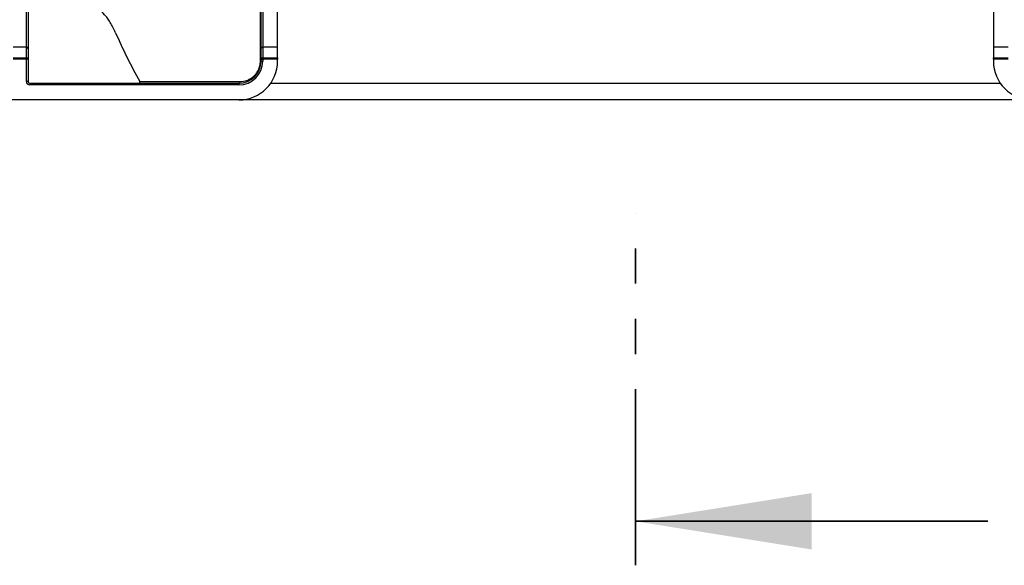
# Model space of a CAD drawing. Units: millimetres. Extents: x 8 to 418, y -29 to 435.
# Drawn here: x 178 to 214, y 203 to 223 of the extents above; entities that cross this region are included whole.
import ezdxf

# ---------------------------------------------------------------- set-up
doc = ezdxf.new("R2010")
doc.units = ezdxf.units.MM
doc.linetypes.add('PHANTOM', pattern=[12.7, 6.35, -1.27, 1.27, -1.27, 1.27, -1.27])

msp = doc.modelspace()

# ---------------------------------------------------------------- linework, layer by layer
at = {"color": 7, "linetype": 'Continuous', "lineweight": 25}
for p, q in [((187.154395, 221.43033), (187.154395, 234.860543)), ((178.714727, 221.9324), (178.714727, 228.665474)), ((178.774727, 228.701335), (178.774727, 221.880438)), ((187.174727, 221.880438), (187.174727, 228.701335)), ((187.234727, 228.665474), (187.234727, 221.9324)), ((187.774727, 221.9324), (187.774727, 228.665474)), ((213.574727, 228.665474), (213.574727, 221.9324)), ((178.714727, 221.9324), (178.234727, 221.9324)), ((178.714727, 221.547651), (178.714727, 221.9324)), ((178.774727, 221.880438), (178.774727, 221.495689)), ((187.174727, 221.495689), (187.174727, 221.880438)), ((187.234727, 221.9324), (187.234727, 221.547651)), ((187.774727, 221.9324), (187.234727, 221.9324)), ((187.774727, 221.547651), (187.774727, 221.9324)), ((214.114727, 221.9324), (213.574727, 221.9324)), ((213.574727, 221.9324), (213.574727, 221.547651)), ((178.234727, 221.547651), (178.714727, 221.547651)), ((178.714727, 221.495689), (178.234727, 221.495689)), ((178.714727, 221.495689), (178.714727, 221.547651)), ((178.714727, 220.69033), (178.714727, 221.495689)), ((178.774727, 221.495689), (178.714727, 221.495689)), ((178.774727, 221.495689), (178.774727, 220.69033)), ((187.174727, 221.495689), (187.234727, 221.495689)), ((187.174727, 221.43033), (187.174727, 221.495689)), ((187.234727, 221.547651), (187.234727, 221.495689)), ((187.234727, 221.547651), (187.774727, 221.547651)), ((187.234727, 221.495689), (187.234727, 221.43033)), ((187.774727, 221.495689), (187.234727, 221.495689)), ((187.774727, 221.547651), (187.774727, 221.495689)), ((187.774727, 221.43033), (187.774727, 221.495689)), ((213.574727, 221.547651), (214.114727, 221.547651)), ((213.574727, 221.495689), (213.574727, 221.547651)), ((214.114727, 221.495689), (213.574727, 221.495689)), ((213.574727, 221.495689), (213.574727, 221.43033)), ((187.174727, 221.43033), (187.154395, 221.43033)), ((187.174727, 221.43033), (187.234727, 221.43033)), ((178.774727, 220.69033), (178.714727, 220.69033)), ((178.834727, 220.63033), (186.374727, 220.63033)), ((178.834727, 220.63033), (178.834727, 220.57033)), ((186.374727, 220.57033), (178.834727, 220.57033)), ((182.802992, 220.69033), (186.41656, 220.69033)), ((186.374727, 220.63033), (186.374727, 220.57033)), ((187.523639, 220.63033), (213.825814, 220.63033)), ((186.374727, 220.03033), (160.974727, 220.03033)), ((214.974727, 220.03033), (186.374727, 220.03033))]:
    msp.add_line(p, q, dxfattribs=at)
at = {"color": 7, "linetype": 'PHANTOM', "lineweight": 35}
msp.add_line((200.674727, 203.241631), (200.674727, 215.947981), dxfattribs=at)
at = {"color": 7, "linetype": 'Continuous', "lineweight": 35}
msp.add_line((213.374727, 204.829131), (200.674727, 204.829131), dxfattribs=at)
at = {"color": 7, "linetype": 'Continuous', "lineweight": 25}
for centre, radius, start, end in [((200.674727, 230.63033), 20.45, 203.5741423, 209.0821781), ((178.718477, 221.876108), 0.056416, 4.4019497, 93.811261), ((187.230977, 221.876108), 0.056416, 86.188739, 175.5980503), ((178.718477, 221.491359), 0.056416, 4.4019497, 93.811261), ((187.230977, 221.491359), 0.056416, 86.188739, 175.5980503), ((186.374727, 221.43033), 0.86, 270, 0), ((186.374727, 221.43033), 1.4, 270, 0), ((186.374727, 221.43033), 0.8, 270, 0), ((214.974727, 221.43033), 1.4, 180, 270), ((178.834727, 220.69033), 0.12, 180, 270), ((178.834727, 220.69033), 0.06, 180, 270), ((186.363671, 220.682622), 0.053448, 281.9378381, 8.2921356)]:
    msp.add_arc(centre, radius, start, end, dxfattribs=at)
for points, knots in [([(181.931416, 222.451651), (181.869815, 222.592823), (181.805416, 222.716889), (181.706188, 222.879345), (181.672665, 222.929521), (181.6049, 223.02186), (181.57048, 223.064198), (181.468115, 223.176871), (181.400872, 223.233493), (181.302092, 223.291074), (181.26951, 223.305675), (181.205105, 223.325332), (181.173361, 223.33033), (181.142423, 223.33033)], [0, 0, 0, 0, 0.25, 0.25, 0.375, 0.375, 0.5, 0.5, 0.75, 0.75, 0.875, 0.875, 1, 1, 1, 1]), ([(186.41656, 220.69033), (186.499447, 220.69033), (186.58169, 220.703924), (186.703731, 220.747306), (186.743837, 220.765605), (186.821255, 220.809961), (186.858785, 220.836071), (186.930917, 220.897659), (186.965114, 220.9329), (187.011549, 220.991997), (187.026285, 221.012801), (187.054076, 221.05688), (187.067153, 221.080242), (187.102526, 221.152539), (187.121479, 221.204476), (187.147628, 221.315266), (187.154395, 221.372054), (187.154395, 221.43033)], [0, 0, 0, 0, 0.25, 0.25, 0.375, 0.375, 0.5, 0.5, 0.625, 0.625, 0.6875, 0.6875, 0.75, 0.75, 0.875, 0.875, 1, 1, 1, 1]), ([(182.767742, 220.63033), (182.777052, 220.63033), (182.786318, 220.632059), (182.801197, 220.639961), (182.806147, 220.645852), (182.811024, 220.65853), (182.811155, 220.665163), (182.808827, 220.678023), (182.806374, 220.68425), (182.802992, 220.69033)], [0, 0, 0, 0, 0.25, 0.25, 0.5, 0.5, 0.75, 0.75, 1, 1, 1, 1])]:
    msp.add_open_spline(points, degree=3, knots=knots, dxfattribs=at)
at = {"color": 7, "linetype": 'Continuous', "lineweight": 35}
msp.add_solid([(200.674727, 204.829131), (207.024727, 203.813131), (207.024727, 205.845131)], dxfattribs=at)

doc.saveas('drawing.dxf')
